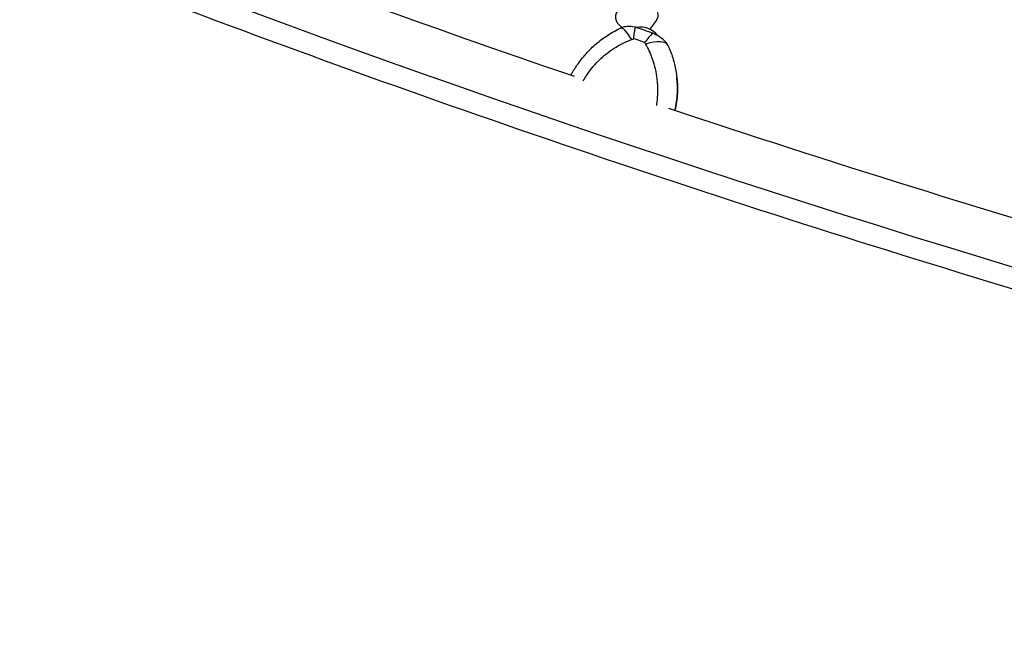
# Model space of a CAD drawing. Units: millimetres. Extents: x -9640 to 9647, y -8051 to 8130.
# Drawn here: x 4200 to 5073, y 1576 to 2118 of the extents above; entities that cross this region are included whole.
import ezdxf

# ---------------------------------------------------------------- set-up
doc = ezdxf.new("R2010")
doc.units = ezdxf.units.MM
doc.header["$LTSCALE"] = 20
doc.layers.add('2d', color=230, linetype='Continuous')

msp = doc.modelspace()

# ---------------------------------------------------------------- linework, layer by layer
at = {"layer": '2d'}
for p, q in [((4734.34, 2111.48), (4731.89, 2113.73)), ((4759.14, 2109.83), (4764.32, 2116.8)), ((4782.96, 2067.14), (4783.04, 2066.42))]:
    msp.add_line(p, q, dxfattribs=at)
msp.add_arc((4750.31, 2091.89), 20, 37.11213, 100.10892, dxfattribs=at)
for centre, major_axis, ratio, start_param, end_param in [((3854.78, 3071.77), (-3718.43, 2587.57), 0.105684, -2.253544, -1.31603), ((5774.77, 3508.48), (4362.47, -1221.11), 0.383865, -2.273476, -1.332972), ((4747.49, 2121.75), (18.92, 1.79), 0.66612, -0.540809, 3.682402), ((4743.58, 2088.22), (-10.41, 22.73), 0.214667, -1.083753, 0), ((4748.75, 2065.09), (-82.64, 32.64), 0.371173, -1.492533, -1.37772), ((4752.4, 2085.24), (22.69, 10.51), 0.385134, 0, 1.269884), ((4681.87, 2057.31), (101.67, -2.42), 0.920031, -0.017595, 0.123363)]:
    msp.add_ellipse(centre, major_axis=major_axis, ratio=ratio, start_param=start_param, end_param=end_param, dxfattribs=at)
at = {"layer": '2d', "extrusion": (0, 0, -1)}
for centre, major_axis, ratio, start_param, end_param in [((4753.19, 2076.34), (78.24, -30.91), 0.371173, -1.803772, -1.609161), ((4701.07, 2053.12), (-26.5, -85.15), 0.914938, -2.353168, -2.350565), ((4681.87, 2057.31), (101.67, -2.42), 0.920031, -0.123363, 0.017595)]:
    msp.add_ellipse(centre, major_axis=major_axis, ratio=ratio, start_param=start_param, end_param=end_param, dxfattribs=at)
at = {"layer": '2d'}
for points, knots in [([(6415.26, 1776.12), (6246.61, 1916.36), (6063.06, 2064.31), (5672.55, 2370.51), (5465.6, 2528.75), (5035.51, 2850), (4812.38, 3013), (4357.74, 3338.07), (4126.24, 3500.13), (3662.95, 3817.64), (3431.17, 3973.1), (3203.31, 4122.53)], [5.6004379, 5.6004379, 5.6004379, 5.6004379, 5.7879407, 5.7879407, 5.9754435, 5.9754435, 6.1629464, 6.1629464, 6.3504492, 6.3504492, 6.537952, 6.537952, 6.537952, 6.537952]), ([(2602.19, 2997.88), (2791.61, 2871.82), (2999.6, 2748.75), (3445.53, 2512.82), (3683.44, 2399.96), (4180.89, 2188.37), (4440.41, 2089.63), (4971.98, 1909.73), (5244.01, 1828.57), (5791.07, 1686.65), (6066.08, 1625.9), (6337.76, 1576.42)], [3.9026712, 3.9026712, 3.9026712, 3.9026712, 4.0907721, 4.0907721, 4.2788729, 4.2788729, 4.4669738, 4.4669738, 4.6550747, 4.6550747, 4.8431756, 4.8431756, 4.8431756, 4.8431756]), ([(4746.29, 2111.73), (4743.28, 2112.22), (4740.69, 2112.41), (4736.86, 2112.22), (4735.4, 2111.94), (4734.31, 2111.46)], [1.238882, 1.238882, 1.238882, 1.238882, 11.753635, 11.753635, 20.210506, 20.210506, 20.210506, 20.210506]), ([(4689.1, 2069.2), (4690.82, 2072.33), (4692.71, 2075.4), (4697.15, 2081.81), (4699.76, 2085.12), (4705.38, 2091.38), (4708.38, 2094.32), (4714.82, 2099.85), (4718.25, 2102.42), (4725.47, 2107.08), (4729.26, 2109.16), (4733.17, 2110.95)], [-47.538356, -47.538356, -47.538356, -47.538356, -39.360177, -39.360177, -29.892189, -29.892189, -20.424202, -20.424202, -10.956214, -10.956214, -1.488226, -1.488226, -1.488226, -1.488226]), ([(4733.17, 2110.95), (4733.25, 2110.98), (4733.32, 2111.02), (4733.47, 2111.09), (4733.55, 2111.12), (4733.7, 2111.19), (4733.77, 2111.22), (4733.93, 2111.29), (4734, 2111.33), (4734.15, 2111.39), (4734.23, 2111.43), (4734.31, 2111.46)], [-67.3804094, -67.3804094, -67.3804094, -67.3804094, -67.1977581, -67.1977581, -67.0151068, -67.0151068, -66.8324555, -66.8324555, -66.6498042, -66.6498042, -66.4671529, -66.4671529, -66.4671529, -66.4671529]), ([(4744.78, 2101.46), (4744.78, 2101.47), (4744.78, 2101.48), (4744.97, 2103.54), (4745.19, 2105.45), (4745.69, 2108.9), (4745.97, 2110.43), (4746.29, 2111.73)], [-0.037723, -0.037723, -0.037723, -0.037723, 0, 0, 7.155566, 7.155566, 14.386049, 14.386049, 14.386049, 14.386049]), ([(4761.65, 2106.54), (4760.65, 2105.48), (4759.51, 2104.23), (4757.06, 2101.44), (4755.75, 2099.9), (4754.38, 2098.24), (4754.37, 2098.23), (4754.37, 2098.22)], [0.000493, 0.000493, 0.000493, 0.000493, 7.229077, 7.229077, 14.382658, 14.382658, 14.42037, 14.42037, 14.42037, 14.42037]), ([(4775, 2095.95), (4774.7, 2096.58), (4774.26, 2097.25), (4772.6, 2099.27), (4771.04, 2100.65), (4767.11, 2103.51), (4764.58, 2105.04), (4761.65, 2106.54)], [3.092829, 3.092829, 3.092829, 3.092829, 7.296458, 7.296458, 15.435418, 15.435418, 24.441619, 24.441619, 24.441619, 24.441619]), ([(4700.04, 2064.29), (4700.97, 2065.91), (4701.95, 2067.5), (4706.61, 2074.48), (4710.89, 2079.54), (4719.81, 2087.83), (4724.29, 2091.23), (4733.53, 2096.81), (4738.18, 2099.05), (4743.02, 2100.83)], [-48.768071, -48.768071, -48.768071, -48.768071, -44.028475, -44.028475, -27.613052, -27.613052, -13.806526, -13.806526, -1.488226, -1.488226, -1.488226, -1.488226]), ([(4755.26, 2096.7), (4757.64, 2092.56), (4759.65, 2088.16), (4761.25, 2083.62), (4763.3, 2077.79), (4764.66, 2071.79), (4765.35, 2065.71), (4765.79, 2061.91), (4765.97, 2058.08), (4765.89, 2054.26), (4765.85, 2052.35), (4765.75, 2050.44), (4765.59, 2048.55), (4765.41, 2046.49), (4765.16, 2044.44), (4764.83, 2042.41)], [-75.879584, -75.879584, -75.879584, -75.879584, -63.82844, -63.82844, -63.82844, -48.354879, -48.354879, -48.354879, -38.683903, -38.683903, -38.683903, -33.848415, -33.848415, -33.848415, -28.602192, -28.602192, -28.602192, -28.602192]), ([(4775.09, 2095.75), (4775.92, 2093.95), (4776.69, 2092.12), (4778.12, 2088.41), (4778.77, 2086.52), (4779.94, 2082.71), (4780.46, 2080.79), (4781.39, 2076.92), (4781.79, 2074.97), (4782.46, 2071.06), (4782.74, 2069.1), (4782.96, 2067.14)], [-75.879584, -75.879584, -75.879584, -75.879584, -71.322004, -71.322004, -66.764423, -66.764423, -62.206842, -62.206842, -57.649261, -57.649261, -53.091681, -53.091681, -53.091681, -53.091681]), ([(4783.48, 2053.25), (4783.57, 2055.89), (4783.55, 2058.53), (4783.43, 2061.15), (4783.33, 2063.16), (4783.18, 2065.16), (4782.96, 2067.14)], [42.173465, 42.173465, 42.173465, 42.173465, 48.354879, 48.354879, 48.354879, 53.091681, 53.091681, 53.091681, 53.091681])]:
    msp.add_open_spline(points, degree=3, knots=knots, dxfattribs=at)
for points in [[(4304.86, 2208.56), (4431.95, 2159.78), (4561.19, 2112.93), (4692.03, 2068.2)], [(4743.02, 2100.83), (4743.6, 2101.05), (4744.19, 2101.26), (4744.78, 2101.46)], [(4754.37, 2098.22), (4754.67, 2097.72), (4754.97, 2097.21), (4755.26, 2096.7)], [(4781.31, 2038.08), (4782.54, 2043.06), (4783.26, 2048.14), (4783.48, 2053.25)], [(4783.48, 2053.25), (4783.26, 2048.14), (4782.54, 2043.06), (4781.31, 2038.08)], [(4775.5, 2040.02), (4918.33, 1992.41), (5062.89, 1947.36), (5208.43, 1905.1)]]:
    msp.add_open_spline(points, degree=3, dxfattribs=at)

doc.saveas('drawing.dxf')
